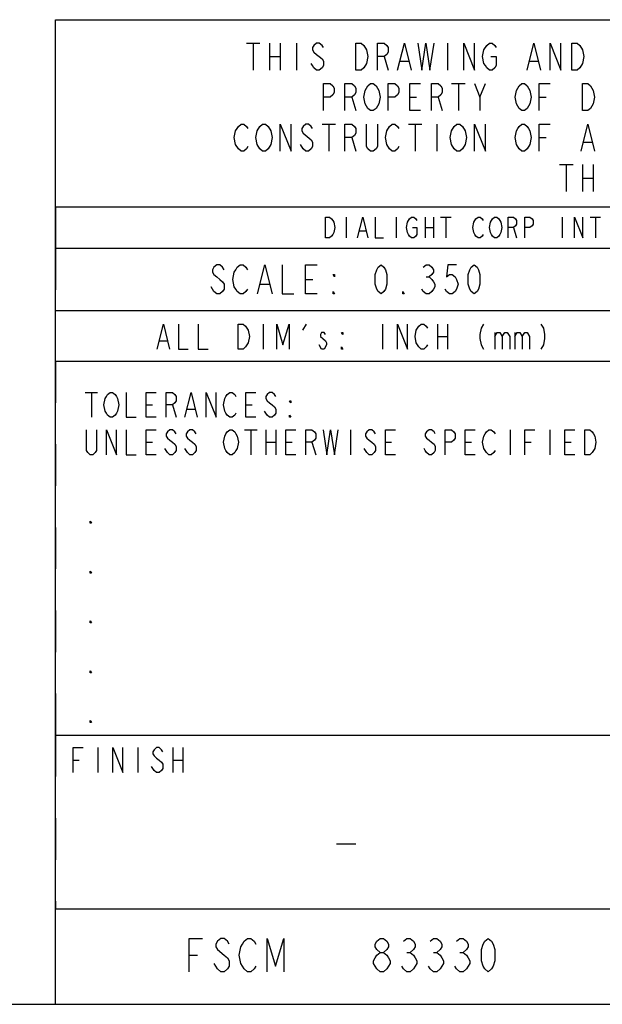
# Model space of a CAD drawing. Units: inches. Extents: x 0 to 17, y 0 to 11.
# Drawn here: x 12.4 to 13.8, y 0 to 2.4 of the extents above; entities that cross this region are included whole.
import ezdxf

# ---------------------------------------------------------------- set-up
doc = ezdxf.new("R2010")
doc.units = ezdxf.units.IN
doc.header["$LTSCALE"] = 0.935
doc.header["$MEASUREMENT"] = 0
doc.linetypes.add('HIDDEN', pattern=[0.2, 0.1, -0.1])
doc.layers.get('0').update_dxf_attribs({"linetype": 'CONTINUOUS'})
doc.layers.add('DEFAULT_2', color=8, linetype='HIDDEN')

# ---------------------------------------------------------------- blocks, each defined once
blk = doc.blocks.new('*T4')
at = {"layer": 'DEFAULT_2', "color": 8, "linetype": 'HIDDEN'}
for p, q in [((0, 0), (1.4, 0)), ((0, 0), (0, -0.15)), ((1.4, 0), (1.4, -0.15)), ((0, -0.15), (1.4, -0.15))]:
    blk.add_line(p, q, dxfattribs=at)
blk = doc.blocks.new('*T5')
at = {"layer": 'DEFAULT_2', "color": 8, "linetype": 'HIDDEN'}
for p, q in [((0, 0), (1.4, 0)), ((0, 0), (0, -0.9)), ((1.4, 0), (1.4, -0.9)), ((0, -0.9), (1.4, -0.9))]:
    blk.add_line(p, q, dxfattribs=at)
blk = doc.blocks.new('*T10')
at = {"layer": 'DEFAULT_2', "color": 8, "linetype": 'HIDDEN'}
for p, q in [((0, 0), (1.4, 0)), ((0, 0), (0, -0.418)), ((1.4, 0), (1.4, -0.418)), ((0, -0.418), (1.4, -0.418))]:
    blk.add_line(p, q, dxfattribs=at)
blk = doc.blocks.new('*T13')
at = {"layer": 'DEFAULT_2', "color": 8, "linetype": 'HIDDEN'}
for p, q in [((0, 0), (4.2, 0)), ((0, 0), (0, -0.1)), ((4.2, 0), (4.2, -0.1)), ((0, -0.1), (4.2, -0.1))]:
    blk.add_line(p, q, dxfattribs=at)

msp = doc.modelspace()

# ---------------------------------------------------------------- linework, layer by layer
at = {"color": 7, "linetype": 'Continuous'}
for p, q in [((12.5, 2.3702), (16.7, 2.3702)), ((12.5, 0), (12.5, 2.3702)), ((12.5, 1.92), (16.7, 1.92)), ((12.5, 1.82), (16.7, 1.82)), ((12.5, 1.67), (13.9, 1.67)), ((12.5, 1.548), (13.9, 1.548)), ((12.5, 0.648), (13.9, 0.648)), ((12.5, 0.23), (13.9, 0.23)), ((0.3, 0), (16.7, 0))]:
    msp.add_line(p, q, dxfattribs=at)
at = {"color": 2, "linetype": 'Continuous'}
for p, q in [((12.9598, 2.3138), (12.9923, 2.3138)), ((12.9761, 2.3138), (12.9761, 2.2488)), ((13.0151, 2.3138), (13.0151, 2.2488)), ((13.0411, 2.3138), (13.0411, 2.2488)), ((13.0801, 2.3138), (13.0801, 2.2488)), ((13.4441, 2.3138), (13.4441, 2.2488)), ((13.0151, 2.2813), (13.0411, 2.2813)), ((13.2913, 2.2813), (13.3011, 2.2488)), ((13.3303, 2.2705), (13.3498, 2.2705)), ((13.6423, 2.2705), (13.6618, 2.2705)), ((13.4538, 2.2163), (13.4863, 2.2163)), ((13.4701, 2.2163), (13.4701, 2.1513)), ((13.5221, 2.1838), (13.5351, 2.2163)), ((13.2133, 2.1838), (13.2231, 2.1513)), ((13.3531, 2.1838), (13.3693, 2.1838)), ((13.4213, 2.1838), (13.4311, 2.1513)), ((13.6651, 2.1838), (13.6813, 2.1838)), ((13.1418, 2.1188), (13.1743, 2.1188)), ((13.1581, 2.1188), (13.1581, 2.0538)), ((13.3498, 2.1188), (13.3823, 2.1188)), ((13.3661, 2.1188), (13.3661, 2.0538)), ((13.4181, 2.1188), (13.4181, 2.0538)), ((13.0963, 2.0971), (13.1158, 2.0809)), ((13.2133, 2.0863), (13.2231, 2.0538)), ((13.6651, 2.0863), (13.6813, 2.0863)), ((13.0963, 2.0592), (13.0898, 2.07)), ((13.7723, 2.0755), (13.7918, 2.0755)), ((13.7138, 2.0213), (13.7463, 2.0213)), ((13.7301, 2.0213), (13.7301, 1.9563)), ((13.7691, 2.0213), (13.7691, 1.9563)), ((13.7951, 2.0213), (13.7951, 1.9563)), ((13.7691, 1.9888), (13.7951, 1.9888)), ((13.2, 1.895), (13.2, 1.845)), ((13.32, 1.895), (13.32, 1.845)), ((13.39, 1.895), (13.39, 1.845)), ((13.41, 1.895), (13.41, 1.845)), ((13.4275, 1.895), (13.4525, 1.895)), ((13.44, 1.895), (13.44, 1.845)), ((13.72, 1.895), (13.72, 1.845)), ((13.7875, 1.895), (13.8125, 1.895)), ((13.8, 1.895), (13.8, 1.845)), ((13.2325, 1.8617), (13.2475, 1.8617)), ((13.39, 1.87), (13.41, 1.87)), ((13.6025, 1.87), (13.61, 1.845)), ((12.9935, 1.7333), (13.0145, 1.7333)), ((13.102, 1.745), (13.1195, 1.745)), ((13.3925, 1.7508), (13.3995, 1.7508)), ((12.9998, 1.6374), (12.9998, 1.5774)), ((13.0958, 1.6224), (13.1048, 1.6374)), ((13.2878, 1.6374), (13.2878, 1.5774)), ((13.4198, 1.6374), (13.4198, 1.5774)), ((13.4438, 1.6374), (13.4438, 1.5774)), ((13.5578, 1.6174), (13.5578, 1.5774)), ((13.6058, 1.6174), (13.6058, 1.5774)), ((12.7508, 1.5974), (12.7688, 1.5974)), ((13.4198, 1.6074), (13.4438, 1.6074)), ((13.1408, 1.5774), (13.1348, 1.5874)), ((12.5715, 1.473), (12.6015, 1.473)), ((12.5865, 1.473), (12.5865, 1.413)), ((12.7185, 1.443), (12.7335, 1.443)), ((12.7815, 1.443), (12.7905, 1.413)), ((12.8175, 1.433), (12.8355, 1.433)), ((12.9585, 1.443), (12.9735, 1.443)), ((12.9555, 1.383), (12.9855, 1.383)), ((12.9705, 1.383), (12.9705, 1.323)), ((13.0065, 1.383), (13.0065, 1.323)), ((13.0305, 1.383), (13.0305, 1.323)), ((13.2105, 1.383), (13.2105, 1.323)), ((13.5945, 1.383), (13.5945, 1.323)), ((13.6905, 1.383), (13.6905, 1.323)), ((12.7185, 1.353), (12.7335, 1.353)), ((13.0065, 1.353), (13.0305, 1.353)), ((13.0545, 1.353), (13.0695, 1.353)), ((13.1175, 1.353), (13.1265, 1.323)), ((13.2945, 1.353), (13.3095, 1.353)), ((13.4865, 1.353), (13.5015, 1.353)), ((13.6305, 1.353), (13.6455, 1.353)), ((13.7265, 1.353), (13.7415, 1.353)), ((12.6023, 0.6178), (12.6023, 0.5578)), ((12.6983, 0.6178), (12.6983, 0.5578)), ((12.7823, 0.6178), (12.7823, 0.5578)), ((12.8063, 0.6178), (12.8063, 0.5578)), ((12.5423, 0.5878), (12.5573, 0.5878)), ((12.7373, 0.5628), (12.7313, 0.5728)), ((12.7823, 0.5878), (12.8063, 0.5878)), ((13.1766, 0.3863), (13.2234, 0.3863)), ((13.346, 0.125), (13.354, 0.125)), ((13.41, 0.125), (13.418, 0.125)), ((13.474, 0.125), (13.482, 0.125)), ((12.822, 0.1184), (12.842, 0.1184)), ((12.89, 0.085), (12.882, 0.0984)), ((13.282, 0.0784), (13.274, 0.085))]:
    msp.add_line(p, q, dxfattribs=at)
for points in [[(13.1451, 2.303), (13.1418, 2.3084), (13.1353, 2.3138), (13.1288, 2.3138), (13.1223, 2.3084), (13.1191, 2.303), (13.1191, 2.2975), (13.1223, 2.2921), (13.1288, 2.2867), (13.1353, 2.2813), (13.1418, 2.2759), (13.1451, 2.2705), (13.1451, 2.2596), (13.1418, 2.2542), (13.1353, 2.2488), (13.1288, 2.2488), (13.1223, 2.2542), (13.1191, 2.2596), (13.1158, 2.265)], [(13.2231, 2.3138), (13.2361, 2.3138), (13.2426, 2.3084), (13.2491, 2.2975)], [(13.2426, 2.2542), (13.2361, 2.2488), (13.2231, 2.2488), (13.2231, 2.3138)], [(13.2751, 2.2488), (13.2751, 2.3138), (13.2913, 2.3138), (13.2978, 2.3084), (13.3011, 2.303), (13.3011, 2.2921), (13.2978, 2.2867), (13.2913, 2.2813), (13.2751, 2.2813)], [(13.3238, 2.2488), (13.3401, 2.3138), (13.3563, 2.2488)], [(13.3726, 2.3138), (13.3823, 2.2488), (13.3921, 2.3138), (13.4018, 2.2488), (13.4116, 2.3138)], [(13.4831, 2.2488), (13.4831, 2.3138), (13.5091, 2.2488), (13.5091, 2.3138)], [(13.5318, 2.2975), (13.5383, 2.3084), (13.5448, 2.3138), (13.5513, 2.3138), (13.5578, 2.3084), (13.5611, 2.303)], [(13.6358, 2.2488), (13.6521, 2.3138), (13.6683, 2.2488)], [(13.6911, 2.2488), (13.6911, 2.3138), (13.7171, 2.2488), (13.7171, 2.3138)], [(13.7431, 2.3138), (13.7561, 2.3138), (13.7626, 2.3084)], [(13.7691, 2.265), (13.7626, 2.2542), (13.7561, 2.2488), (13.7431, 2.2488), (13.7431, 2.3138)], [(13.7626, 2.3084), (13.7691, 2.2975), (13.7723, 2.2813), (13.7691, 2.265)], [(13.2491, 2.2975), (13.2523, 2.2813), (13.2491, 2.265), (13.2426, 2.2542)], [(13.5481, 2.2813), (13.5611, 2.2813), (13.5611, 2.2596), (13.5578, 2.2542), (13.5513, 2.2488), (13.5448, 2.2488), (13.5383, 2.2542), (13.5351, 2.2596), (13.5318, 2.265), (13.5286, 2.2813), (13.5318, 2.2975)], [(13.1451, 2.1513), (13.1451, 2.2163), (13.1613, 2.2163), (13.1678, 2.2109), (13.1711, 2.2055), (13.1711, 2.1946), (13.1678, 2.1892), (13.1613, 2.1838), (13.1451, 2.1838)], [(13.1971, 2.1513), (13.1971, 2.2163), (13.2133, 2.2163), (13.2198, 2.2109), (13.2231, 2.2055), (13.2231, 2.1946), (13.2198, 2.1892), (13.2133, 2.1838), (13.1971, 2.1838)], [(13.2458, 2.1675), (13.2426, 2.1838), (13.2458, 2.2), (13.2523, 2.2109)], [(13.2523, 2.2109), (13.2588, 2.2163), (13.2653, 2.2163), (13.2718, 2.2109), (13.2783, 2.2)], [(13.3011, 2.1513), (13.3011, 2.2163), (13.3173, 2.2163), (13.3238, 2.2109), (13.3271, 2.2055), (13.3271, 2.1946), (13.3238, 2.1892), (13.3173, 2.1838), (13.3011, 2.1838)], [(13.3791, 2.1513), (13.3531, 2.1513), (13.3531, 2.2163), (13.3791, 2.2163)], [(13.4051, 2.1513), (13.4051, 2.2163), (13.4213, 2.2163), (13.4278, 2.2109), (13.4311, 2.2055), (13.4311, 2.1946), (13.4278, 2.1892), (13.4213, 2.1838), (13.4051, 2.1838)], [(13.5091, 2.2163), (13.5221, 2.1838), (13.5221, 2.1513)], [(13.6098, 2.2), (13.6163, 2.2109), (13.6228, 2.2163), (13.6293, 2.2163), (13.6358, 2.2109), (13.6391, 2.2055), (13.6423, 2.2), (13.6456, 2.1838), (13.6423, 2.1675)], [(13.6651, 2.1513), (13.6651, 2.2163), (13.6911, 2.2163)], [(13.7691, 2.2163), (13.7821, 2.2163), (13.7886, 2.2109), (13.7918, 2.2055), (13.7951, 2.2), (13.7983, 2.1838), (13.7951, 2.1675)], [(13.7951, 2.1675), (13.7886, 2.1567), (13.7821, 2.1513), (13.7691, 2.1513), (13.7691, 2.2163)], [(13.2783, 2.2), (13.2816, 2.1838), (13.2783, 2.1675), (13.2718, 2.1567)], [(13.6423, 2.1675), (13.6358, 2.1567), (13.6293, 2.1513), (13.6228, 2.1513), (13.6163, 2.1567), (13.6131, 2.1621), (13.6098, 2.1675), (13.6066, 2.1838), (13.6098, 2.2)], [(13.2718, 2.1567), (13.2653, 2.1513), (13.2588, 2.1513), (13.2523, 2.1567), (13.2458, 2.1675)], [(12.9403, 2.0592), (12.9338, 2.07), (12.9306, 2.0863), (12.9338, 2.1025), (12.9371, 2.108), (12.9403, 2.1134), (12.9468, 2.1188), (12.9533, 2.1188), (12.9598, 2.1134), (12.9631, 2.108)], [(12.9858, 2.07), (12.9826, 2.0863), (12.9858, 2.1025), (12.9923, 2.1134)], [(12.9923, 2.1134), (12.9988, 2.1188), (13.0053, 2.1188), (13.0118, 2.1134)], [(13.0118, 2.1134), (13.0183, 2.1025), (13.0216, 2.0863), (13.0183, 2.07)], [(13.0411, 2.0538), (13.0411, 2.1188), (13.0671, 2.0538), (13.0671, 2.1188)], [(13.1191, 2.108), (13.1158, 2.1134), (13.1093, 2.1188), (13.1028, 2.1188), (13.0963, 2.1134), (13.0931, 2.108), (13.0931, 2.1025), (13.0963, 2.0971)], [(13.1971, 2.0538), (13.1971, 2.1188), (13.2133, 2.1188), (13.2198, 2.1134), (13.2231, 2.108), (13.2231, 2.0971), (13.2198, 2.0917), (13.2133, 2.0863), (13.1971, 2.0863)], [(13.2751, 2.1188), (13.2751, 2.0646), (13.2718, 2.0592), (13.2653, 2.0538), (13.2588, 2.0538), (13.2523, 2.0592), (13.2491, 2.0646), (13.2491, 2.1188)], [(13.2978, 2.1025), (13.3043, 2.1134), (13.3108, 2.1188), (13.3173, 2.1188), (13.3238, 2.1134), (13.3271, 2.108)], [(13.4538, 2.07), (13.4506, 2.0863), (13.4538, 2.1025), (13.4603, 2.1134)], [(13.4603, 2.1134), (13.4668, 2.1188), (13.4733, 2.1188), (13.4798, 2.1134), (13.4863, 2.1025)], [(13.5091, 2.0538), (13.5091, 2.1188), (13.5351, 2.0538), (13.5351, 2.1188)], [(13.6163, 2.0592), (13.6098, 2.07), (13.6066, 2.0863), (13.6098, 2.1025), (13.6131, 2.108), (13.6163, 2.1134), (13.6228, 2.1188), (13.6293, 2.1188), (13.6358, 2.1134), (13.6391, 2.108), (13.6423, 2.1025), (13.6456, 2.0863), (13.6423, 2.07), (13.6358, 2.0592)], [(13.6651, 2.0538), (13.6651, 2.1188), (13.6911, 2.1188)], [(13.7658, 2.0538), (13.7821, 2.1188), (13.7983, 2.0538)], [(13.3043, 2.0592), (13.2978, 2.07), (13.2946, 2.0863), (13.2978, 2.1025)], [(13.4863, 2.1025), (13.4896, 2.0863), (13.4863, 2.07), (13.4798, 2.0592)], [(12.9631, 2.0646), (12.9598, 2.0592), (12.9533, 2.0538), (12.9468, 2.0538), (12.9403, 2.0592)], [(13.0183, 2.07), (13.0118, 2.0592), (13.0053, 2.0538), (12.9988, 2.0538), (12.9923, 2.0592), (12.9858, 2.07)], [(13.1158, 2.0809), (13.1191, 2.0755), (13.1191, 2.0646), (13.1158, 2.0592), (13.1093, 2.0538), (13.1028, 2.0538), (13.0963, 2.0592)], [(13.3271, 2.0646), (13.3238, 2.0592), (13.3173, 2.0538), (13.3108, 2.0538), (13.3043, 2.0592)], [(13.4798, 2.0592), (13.4733, 2.0538), (13.4668, 2.0538), (13.4603, 2.0592), (13.4538, 2.07)], [(13.6358, 2.0592), (13.6293, 2.0538), (13.6228, 2.0538), (13.6163, 2.0592)], [(13.15, 1.895), (13.16, 1.895), (13.165, 1.8908), (13.1675, 1.8867), (13.17, 1.8825), (13.1725, 1.87), (13.17, 1.8575), (13.1675, 1.8533), (13.165, 1.8492), (13.16, 1.845), (13.15, 1.845), (13.15, 1.895)], [(13.2275, 1.845), (13.24, 1.895), (13.2525, 1.845)], [(13.27, 1.895), (13.27, 1.845), (13.29, 1.845)], [(13.36, 1.87), (13.37, 1.87), (13.37, 1.8533), (13.3675, 1.8492), (13.3625, 1.845), (13.3575, 1.845), (13.3525, 1.8492), (13.35, 1.8533), (13.3475, 1.8575), (13.345, 1.87), (13.3475, 1.8825), (13.35, 1.8867), (13.3525, 1.8908), (13.3575, 1.895), (13.3625, 1.895), (13.3675, 1.8908), (13.37, 1.8867)], [(13.53, 1.8533), (13.5275, 1.8492), (13.5225, 1.845), (13.5175, 1.845), (13.5125, 1.8492), (13.51, 1.8533), (13.5075, 1.8575), (13.505, 1.87), (13.5075, 1.8825), (13.51, 1.8867), (13.5125, 1.8908), (13.5175, 1.895), (13.5225, 1.895), (13.5275, 1.8908), (13.53, 1.8867)], [(13.57, 1.8533), (13.5675, 1.8492), (13.5625, 1.845), (13.5575, 1.845), (13.5525, 1.8492), (13.55, 1.8533), (13.5475, 1.8575), (13.545, 1.87), (13.5475, 1.8825), (13.55, 1.8867), (13.5525, 1.8908), (13.5575, 1.895), (13.5625, 1.895), (13.5675, 1.8908), (13.57, 1.8867), (13.5725, 1.8825), (13.575, 1.87), (13.5725, 1.8575), (13.57, 1.8533)], [(13.59, 1.845), (13.59, 1.895), (13.6025, 1.895), (13.6075, 1.8908), (13.61, 1.8867), (13.61, 1.8783), (13.6075, 1.8742), (13.6025, 1.87), (13.59, 1.87)], [(13.63, 1.845), (13.63, 1.895), (13.6425, 1.895), (13.6475, 1.8908), (13.65, 1.8867), (13.65, 1.8783), (13.6475, 1.8742), (13.6425, 1.87), (13.63, 1.87)], [(13.75, 1.845), (13.75, 1.895), (13.77, 1.845), (13.77, 1.895)], [(12.906, 1.7683), (12.9025, 1.7742), (12.8955, 1.78), (12.8885, 1.78), (12.8815, 1.7742), (12.878, 1.7683), (12.878, 1.7625), (12.8815, 1.7567), (12.8885, 1.7508), (12.8955, 1.745), (12.9025, 1.7392), (12.906, 1.7333), (12.906, 1.7217), (12.9025, 1.7158), (12.8955, 1.71), (12.8885, 1.71), (12.8815, 1.7158), (12.878, 1.7217), (12.8745, 1.7275)], [(12.962, 1.7217), (12.9585, 1.7158), (12.9515, 1.71), (12.9445, 1.71), (12.9375, 1.7158), (12.934, 1.7217), (12.9305, 1.7275), (12.927, 1.745), (12.9305, 1.7625), (12.934, 1.7683), (12.9375, 1.7742), (12.9445, 1.78), (12.9515, 1.78), (12.9585, 1.7742), (12.962, 1.7683)], [(12.9865, 1.71), (13.004, 1.78), (13.0215, 1.71)], [(13.046, 1.78), (13.046, 1.71), (13.074, 1.71)], [(13.13, 1.71), (13.102, 1.71), (13.102, 1.78), (13.13, 1.78)], [(13.284, 1.71), (13.277, 1.7158), (13.2735, 1.7217), (13.27, 1.7333), (13.27, 1.7567), (13.2735, 1.7683), (13.277, 1.7742), (13.284, 1.78), (13.291, 1.7742), (13.2945, 1.7683), (13.298, 1.7567), (13.298, 1.7333), (13.2945, 1.7217), (13.291, 1.7158), (13.284, 1.71)], [(13.3855, 1.7742), (13.3925, 1.78), (13.3995, 1.78), (13.4065, 1.7742), (13.41, 1.7683), (13.41, 1.7625), (13.4065, 1.7567), (13.3995, 1.7508), (13.4065, 1.745), (13.41, 1.7392), (13.4135, 1.7333), (13.4135, 1.7275), (13.41, 1.7217), (13.4065, 1.7158), (13.3995, 1.71), (13.3925, 1.71), (13.3855, 1.7158), (13.382, 1.7217)], [(13.466, 1.78), (13.445, 1.78), (13.4415, 1.7508), (13.4485, 1.7567), (13.4555, 1.7567), (13.4625, 1.7508), (13.466, 1.745), (13.4695, 1.7333), (13.466, 1.7217), (13.4625, 1.7158), (13.4555, 1.71), (13.4485, 1.71), (13.4415, 1.7158), (13.438, 1.7217)], [(13.508, 1.71), (13.501, 1.7158), (13.4975, 1.7217), (13.494, 1.7333), (13.494, 1.7567), (13.4975, 1.7683), (13.501, 1.7742), (13.508, 1.78), (13.515, 1.7742), (13.5185, 1.7683), (13.522, 1.7567), (13.522, 1.7333), (13.5185, 1.7217), (13.515, 1.7158), (13.508, 1.71)], [(13.172, 1.7567), (13.172, 1.7508), (13.1685, 1.7567), (13.172, 1.7567)], [(13.172, 1.71), (13.1685, 1.71), (13.1685, 1.7158), (13.172, 1.71)], [(13.34, 1.71), (13.3365, 1.71), (13.3365, 1.7158), (13.34, 1.71)], [(12.7448, 1.5774), (12.7598, 1.6374), (12.7748, 1.5774)], [(12.7958, 1.6374), (12.7958, 1.5774), (12.8198, 1.5774)], [(12.8438, 1.6374), (12.8438, 1.5774), (12.8678, 1.5774)], [(12.9398, 1.6374), (12.9518, 1.6374), (12.9578, 1.6324)], [(12.9638, 1.5924), (12.9578, 1.5824), (12.9518, 1.5774), (12.9398, 1.5774), (12.9398, 1.6374)], [(13.0328, 1.5774), (13.0328, 1.6374), (13.0478, 1.5874), (13.0628, 1.6374), (13.0628, 1.5774)], [(13.3238, 1.5774), (13.3238, 1.6374), (13.3478, 1.5774), (13.3478, 1.6374)], [(13.3688, 1.6224), (13.3748, 1.6324), (13.3808, 1.6374), (13.3868, 1.6374), (13.3928, 1.6324), (13.3958, 1.6274)], [(13.5308, 1.6374), (13.5248, 1.6274), (13.5218, 1.6124), (13.5218, 1.6024), (13.5248, 1.5874), (13.5308, 1.5774)], [(13.6688, 1.6374), (13.6748, 1.6274), (13.6778, 1.6124), (13.6778, 1.6024), (13.6748, 1.5874), (13.6688, 1.5774)], [(12.9578, 1.6324), (12.9638, 1.6224), (12.9668, 1.6074), (12.9638, 1.5924)], [(13.1498, 1.6124), (13.1468, 1.6174), (13.1408, 1.6174), (13.1378, 1.6124), (13.1378, 1.6074), (13.1438, 1.6024), (13.1498, 1.5974), (13.1528, 1.5924), (13.1528, 1.5874)], [(13.1918, 1.6174), (13.1918, 1.6124), (13.1888, 1.6174), (13.1918, 1.6174)], [(13.3748, 1.5824), (13.3688, 1.5924), (13.3658, 1.6074), (13.3688, 1.6224)], [(13.5578, 1.6074), (13.5638, 1.6174), (13.5698, 1.6174), (13.5758, 1.6074), (13.5758, 1.5774)], [(13.5758, 1.6074), (13.5818, 1.6174), (13.5878, 1.6174), (13.5938, 1.6074), (13.5938, 1.5774)], [(13.6058, 1.6074), (13.6118, 1.6174), (13.6178, 1.6174), (13.6238, 1.6074), (13.6238, 1.5774)], [(13.6238, 1.6074), (13.6298, 1.6174), (13.6358, 1.6174), (13.6418, 1.6074), (13.6418, 1.5774)], [(13.1528, 1.5874), (13.1468, 1.5774), (13.1408, 1.5774)], [(13.1918, 1.5774), (13.1888, 1.5774), (13.1888, 1.5824), (13.1918, 1.5774)], [(13.3958, 1.5874), (13.3928, 1.5824), (13.3868, 1.5774), (13.3808, 1.5774), (13.3748, 1.5824)], [(12.6465, 1.423), (12.6435, 1.418), (12.6375, 1.413), (12.6315, 1.413), (12.6255, 1.418), (12.6225, 1.423), (12.6195, 1.428), (12.6165, 1.443), (12.6195, 1.458), (12.6225, 1.463), (12.6255, 1.468), (12.6315, 1.473), (12.6375, 1.473), (12.6435, 1.468), (12.6465, 1.463), (12.6495, 1.458), (12.6525, 1.443), (12.6495, 1.428), (12.6465, 1.423)], [(12.6705, 1.473), (12.6705, 1.413), (12.6945, 1.413)], [(12.7425, 1.413), (12.7185, 1.413), (12.7185, 1.473), (12.7425, 1.473)], [(12.7665, 1.413), (12.7665, 1.473), (12.7815, 1.473), (12.7875, 1.468), (12.7905, 1.463), (12.7905, 1.453), (12.7875, 1.448), (12.7815, 1.443), (12.7665, 1.443)], [(12.8115, 1.413), (12.8265, 1.473), (12.8415, 1.413)], [(12.8625, 1.413), (12.8625, 1.473), (12.8865, 1.413), (12.8865, 1.473)], [(12.9345, 1.423), (12.9315, 1.418), (12.9255, 1.413), (12.9195, 1.413), (12.9135, 1.418), (12.9105, 1.423), (12.9075, 1.428), (12.9045, 1.443), (12.9075, 1.458), (12.9105, 1.463), (12.9135, 1.468), (12.9195, 1.473), (12.9255, 1.473), (12.9315, 1.468), (12.9345, 1.463)], [(12.9825, 1.413), (12.9585, 1.413), (12.9585, 1.473), (12.9825, 1.473)], [(13.0305, 1.463), (13.0275, 1.468), (13.0215, 1.473), (13.0155, 1.473), (13.0095, 1.468), (13.0065, 1.463), (13.0065, 1.458), (13.0095, 1.453), (13.0155, 1.448), (13.0215, 1.443), (13.0275, 1.438), (13.0305, 1.433), (13.0305, 1.423), (13.0275, 1.418), (13.0215, 1.413), (13.0155, 1.413), (13.0095, 1.418), (13.0065, 1.423), (13.0035, 1.428)], [(13.0665, 1.453), (13.0665, 1.448), (13.0635, 1.453), (13.0665, 1.453)], [(13.0665, 1.413), (13.0635, 1.413), (13.0635, 1.418), (13.0665, 1.413)], [(12.5985, 1.383), (12.5985, 1.333), (12.5955, 1.328), (12.5895, 1.323), (12.5835, 1.323), (12.5775, 1.328), (12.5745, 1.333), (12.5745, 1.383)], [(12.6225, 1.323), (12.6225, 1.383), (12.6465, 1.323), (12.6465, 1.383)], [(12.6705, 1.383), (12.6705, 1.323), (12.6945, 1.323)], [(12.7425, 1.323), (12.7185, 1.323), (12.7185, 1.383), (12.7425, 1.383)], [(12.7905, 1.373), (12.7875, 1.378), (12.7815, 1.383), (12.7755, 1.383), (12.7695, 1.378), (12.7665, 1.373), (12.7665, 1.368), (12.7695, 1.363), (12.7755, 1.358), (12.7815, 1.353), (12.7875, 1.348), (12.7905, 1.343), (12.7905, 1.333), (12.7875, 1.328), (12.7815, 1.323), (12.7755, 1.323), (12.7695, 1.328), (12.7665, 1.333), (12.7635, 1.338)], [(12.8385, 1.373), (12.8355, 1.378), (12.8295, 1.383), (12.8235, 1.383), (12.8175, 1.378), (12.8145, 1.373), (12.8145, 1.368), (12.8175, 1.363), (12.8235, 1.358), (12.8295, 1.353), (12.8355, 1.348), (12.8385, 1.343), (12.8385, 1.333), (12.8355, 1.328), (12.8295, 1.323), (12.8235, 1.323), (12.8175, 1.328), (12.8145, 1.333), (12.8115, 1.338)], [(12.9345, 1.333), (12.9315, 1.328), (12.9255, 1.323), (12.9195, 1.323), (12.9135, 1.328), (12.9105, 1.333), (12.9075, 1.338), (12.9045, 1.353), (12.9075, 1.368), (12.9105, 1.373), (12.9135, 1.378), (12.9195, 1.383), (12.9255, 1.383), (12.9315, 1.378), (12.9345, 1.373), (12.9375, 1.368), (12.9405, 1.353), (12.9375, 1.338), (12.9345, 1.333)], [(13.0785, 1.323), (13.0545, 1.323), (13.0545, 1.383), (13.0785, 1.383)], [(13.1025, 1.323), (13.1025, 1.383), (13.1175, 1.383), (13.1235, 1.378), (13.1265, 1.373), (13.1265, 1.363), (13.1235, 1.358), (13.1175, 1.353), (13.1025, 1.353)], [(13.1445, 1.383), (13.1535, 1.323), (13.1625, 1.383), (13.1715, 1.323), (13.1805, 1.383)], [(13.2705, 1.373), (13.2675, 1.378), (13.2615, 1.383), (13.2555, 1.383), (13.2495, 1.378), (13.2465, 1.373), (13.2465, 1.368), (13.2495, 1.363), (13.2555, 1.358), (13.2615, 1.353), (13.2675, 1.348), (13.2705, 1.343), (13.2705, 1.333), (13.2675, 1.328), (13.2615, 1.323), (13.2555, 1.323), (13.2495, 1.328), (13.2465, 1.333), (13.2435, 1.338)], [(13.3185, 1.323), (13.2945, 1.323), (13.2945, 1.383), (13.3185, 1.383)], [(13.4145, 1.373), (13.4115, 1.378), (13.4055, 1.383), (13.3995, 1.383), (13.3935, 1.378), (13.3905, 1.373), (13.3905, 1.368), (13.3935, 1.363), (13.3995, 1.358), (13.4055, 1.353), (13.4115, 1.348), (13.4145, 1.343), (13.4145, 1.333), (13.4115, 1.328), (13.4055, 1.323), (13.3995, 1.323), (13.3935, 1.328), (13.3905, 1.333), (13.3875, 1.338)], [(13.4385, 1.323), (13.4385, 1.383), (13.4535, 1.383), (13.4595, 1.378), (13.4625, 1.373), (13.4625, 1.363), (13.4595, 1.358), (13.4535, 1.353), (13.4385, 1.353)], [(13.5105, 1.323), (13.4865, 1.323), (13.4865, 1.383), (13.5105, 1.383)], [(13.5585, 1.333), (13.5555, 1.328), (13.5495, 1.323), (13.5435, 1.323), (13.5375, 1.328), (13.5345, 1.333), (13.5315, 1.338), (13.5285, 1.353), (13.5315, 1.368), (13.5345, 1.373), (13.5375, 1.378), (13.5435, 1.383), (13.5495, 1.383), (13.5555, 1.378), (13.5585, 1.373)], [(13.6305, 1.323), (13.6305, 1.383), (13.6545, 1.383)], [(13.7505, 1.323), (13.7265, 1.323), (13.7265, 1.383), (13.7505, 1.383)], [(13.7745, 1.383), (13.7865, 1.383), (13.7925, 1.378), (13.7955, 1.373), (13.7985, 1.368), (13.8015, 1.353), (13.7985, 1.338), (13.7955, 1.333), (13.7925, 1.328), (13.7865, 1.323), (13.7745, 1.323), (13.7745, 1.383)], [(12.5865, 1.158), (12.5835, 1.158), (12.5835, 1.163), (12.5865, 1.158)], [(12.5865, 1.038), (12.5835, 1.038), (12.5835, 1.043), (12.5865, 1.038)], [(12.5865, 0.918), (12.5835, 0.918), (12.5835, 0.923), (12.5865, 0.918)], [(12.5865, 0.798), (12.5835, 0.798), (12.5835, 0.803), (12.5865, 0.798)], [(12.5865, 0.678), (12.5835, 0.678), (12.5835, 0.683), (12.5865, 0.678)], [(12.5423, 0.5578), (12.5423, 0.6178), (12.5663, 0.6178)], [(12.6383, 0.5578), (12.6383, 0.6178), (12.6623, 0.5578), (12.6623, 0.6178)], [(12.7583, 0.6078), (12.7553, 0.6128), (12.7493, 0.6178), (12.7433, 0.6178), (12.7373, 0.6128), (12.7343, 0.6078), (12.7343, 0.6028), (12.7373, 0.5978), (12.7433, 0.5928), (12.7493, 0.5878), (12.7553, 0.5828), (12.7583, 0.5778), (12.7583, 0.5678), (12.7553, 0.5628), (12.7493, 0.5578), (12.7433, 0.5578), (12.7373, 0.5628)], [(12.822, 0.0784), (12.822, 0.1584), (12.854, 0.1584)], [(12.918, 0.145), (12.914, 0.1517), (12.906, 0.1584), (12.898, 0.1584), (12.89, 0.1517), (12.886, 0.145), (12.886, 0.1384), (12.89, 0.1317)], [(12.954, 0.085), (12.946, 0.0984), (12.942, 0.1184), (12.946, 0.1384), (12.95, 0.145), (12.954, 0.1517), (12.962, 0.1584), (12.97, 0.1584), (12.978, 0.1517), (12.982, 0.145)], [(13.01, 0.0784), (13.01, 0.1584), (13.03, 0.0917), (13.05, 0.1584), (13.05, 0.0784)], [(13.282, 0.125), (13.274, 0.1317), (13.27, 0.1384), (13.27, 0.145), (13.274, 0.1517), (13.282, 0.1584), (13.29, 0.1584), (13.298, 0.1517), (13.302, 0.145), (13.302, 0.1384), (13.298, 0.1317), (13.29, 0.125)], [(13.338, 0.1517), (13.346, 0.1584), (13.354, 0.1584), (13.362, 0.1517), (13.366, 0.145), (13.366, 0.1384), (13.362, 0.1317), (13.354, 0.125), (13.362, 0.1184), (13.366, 0.1117), (13.37, 0.105), (13.37, 0.0984)], [(13.402, 0.1517), (13.41, 0.1584), (13.418, 0.1584), (13.426, 0.1517), (13.43, 0.145), (13.43, 0.1384), (13.426, 0.1317), (13.418, 0.125), (13.426, 0.1184), (13.43, 0.1117), (13.434, 0.105), (13.434, 0.0984)], [(13.466, 0.1517), (13.474, 0.1584), (13.482, 0.1584), (13.49, 0.1517), (13.494, 0.145), (13.494, 0.1384), (13.49, 0.1317), (13.482, 0.125), (13.49, 0.1184), (13.494, 0.1117), (13.498, 0.105), (13.498, 0.0984)], [(13.542, 0.0784), (13.534, 0.085), (13.53, 0.0917), (13.526, 0.105), (13.526, 0.1317), (13.53, 0.145), (13.534, 0.1517), (13.542, 0.1584), (13.55, 0.1517), (13.554, 0.145), (13.558, 0.1317), (13.558, 0.105), (13.554, 0.0917), (13.55, 0.085), (13.542, 0.0784)], [(12.89, 0.1317), (12.906, 0.1184), (12.914, 0.1117), (12.918, 0.105), (12.918, 0.0917), (12.914, 0.085), (12.906, 0.0784), (12.898, 0.0784), (12.89, 0.085)], [(13.274, 0.085), (13.266, 0.0984), (13.266, 0.105), (13.27, 0.1117), (13.274, 0.1184), (13.282, 0.125), (13.29, 0.125), (13.298, 0.1184), (13.302, 0.1117), (13.306, 0.105), (13.306, 0.0984)], [(13.306, 0.0984), (13.298, 0.085), (13.29, 0.0784), (13.282, 0.0784)], [(13.37, 0.0984), (13.362, 0.085), (13.354, 0.0784), (13.346, 0.0784), (13.338, 0.085), (13.334, 0.0917)], [(13.434, 0.0984), (13.426, 0.085), (13.418, 0.0784), (13.41, 0.0784), (13.402, 0.085), (13.398, 0.0917)], [(13.498, 0.0984), (13.49, 0.085), (13.482, 0.0784), (13.474, 0.0784), (13.466, 0.085), (13.462, 0.0917)], [(12.982, 0.0917), (12.978, 0.085), (12.97, 0.0784), (12.962, 0.0784), (12.954, 0.085)]]:
    msp.add_lwpolyline(points, dxfattribs=at)

# ---------------------------------------------------------------- block references
for name, p in [('*T13', (12.5, 1.92)), ('*T4', (12.5, 1.82)), ('*T5', (12.5, 1.548)), ('*T10', (12.5, 0.648))]:
    msp.add_blockref(name, p)

doc.saveas('drawing.dxf')
